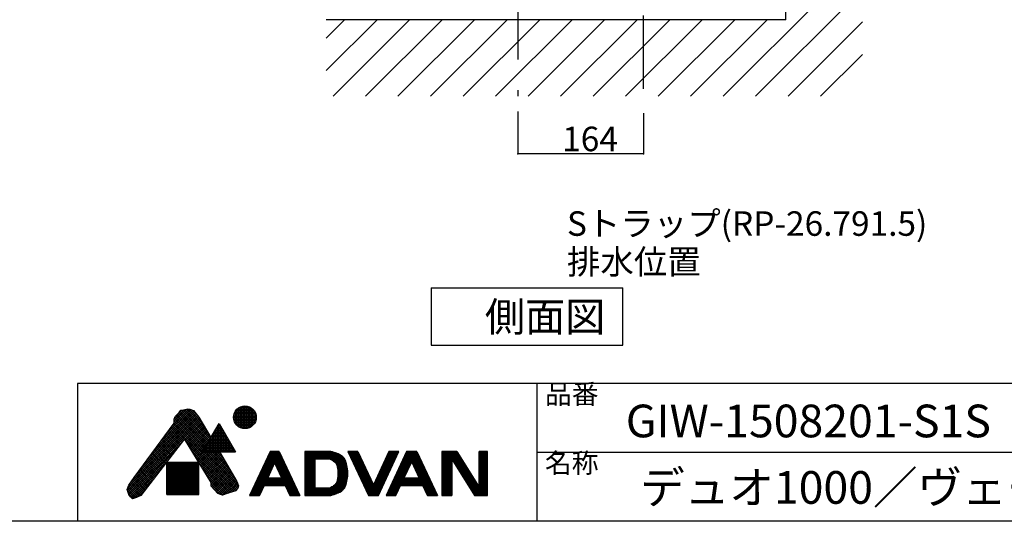
# Model space of a CAD drawing. Extents: x 100 to 4100, y 100 to 2870.
# Drawn here: x 2100 to 3385, y 100 to 755 of the extents above; entities that cross this region are included whole.
import ezdxf

# ---------------------------------------------------------------- set-up
doc = ezdxf.new("R2010")
doc.units = 0
doc.header["$LTSCALE"] = 8
doc.header["$PDSIZE"] = 40
doc.linetypes.add('CENTER2', pattern=[24, 12, -5, 2, -5])
for name, color, linetype in [('3-1', 6, 'CONTINUOUS'), ('4-1', 6, 'CONTINUOUS'), ('6-1', 3, 'CONTINUOUS'), ('8-1', 1, 'CENTER2'), ('9-1', 4, 'CONTINUOUS')]:
    doc.layers.add(name, color=color, linetype=linetype)
doc.styles.get("Standard").update_dxf_attribs({"font": 'txt.shx', "bigfont": 'extfont.shx'})

msp = doc.modelspace()

# ---------------------------------------------------------------- linework, layer by layer
at = {"layer": '1-0', "color": 7, "linetype": 'CONTINUOUS'}
for p, q in [((3100, 755), (3100, 1855)), ((3018, 655), (3200, 837)), ((3060.4, 655), (3200, 794.6)), ((3100, 755), (2500, 755)), ((2500, 688.5), (2566.5, 755)), ((2500, 731), (2524, 755)), ((2508.9, 655), (2608.9, 755)), ((2551.3, 655), (2651.3, 755)), ((2593.7, 655), (2693.7, 755)), ((2636.2, 655), (2736.2, 755)), ((2678.6, 655), (2778.6, 755)), ((2721, 655), (2821, 755)), ((2763.4, 655), (2863.4, 755)), ((2805.9, 655), (2905.9, 755)), ((2848.3, 655), (2948.3, 755)), ((2890.7, 655), (2990.7, 755)), ((2933.2, 655), (3033.2, 755)), ((2975.6, 655), (3075.6, 755)), ((3102.9, 655), (3200, 752.1)), ((3145.3, 655), (3200, 709.7))]:
    msp.add_line(p, q, dxfattribs=at)
at = {"layer": '3-1', "color": 6, "linetype": 'CONTINUOUS'}
for p, q in [((2274.9, 192), (2327.2, 244.3)), ((2282.9, 202.8), (2325.4, 245.3)), ((2290.9, 213.6), (2323.3, 246)), ((2298.9, 224.5), (2321, 246.6)), ((2301.7, 230.2), (2318, 246.4)), ((2301.7, 233), (2314.5, 245.7)), ((2308, 242.1), (2310.1, 245.1)), ((2308.1, 242.2), (2311.1, 245.2)), ((2310.1, 245.1), (2313.6, 245.5)), ((2310.7, 245.2), (2348.4, 207.5)), ((2313.2, 245.5), (2349.4, 209.3)), ((2313.6, 245.5), (2319.6, 246.7)), ((2315.6, 245.9), (2345.9, 215.6)), ((2318, 246.4), (2341.7, 222.7)), ((2319.6, 246.7), (2322, 246.5)), ((2320.6, 246.6), (2337.4, 229.8)), ((2322, 246.5), (2326.8, 244.8)), ((2324.4, 245.7), (2332.4, 237.7)), ((2326.8, 244.8), (2328.7, 242.5)), ((2382, 227.3), (2382, 244.4)), ((2382.5, 245), (2405.6, 245)), ((2384, 225), (2384, 246.7)), ((2384.4, 247), (2403.6, 247)), ((2386, 223.4), (2386, 248.2)), ((2387.4, 249), (2400.6, 249)), ((2388, 222.4), (2388, 249.3)), ((2390, 221.6), (2390, 250)), ((2392, 221.2), (2392, 250.5)), ((2394, 221.1), (2394, 250.6)), ((2396, 221.2), (2396, 250.5)), ((2398, 221.6), (2398, 250)), ((2400, 222.3), (2400, 249.3)), ((2402, 223.4), (2402, 248.2)), ((2404, 225), (2404, 246.7)), ((2406, 227.2), (2406, 244.4)), ((2240.6, 140.8), (2334.5, 234.6)), ((2241.3, 144.3), (2333.4, 236.3)), ((2241.3, 138.6), (2335.6, 232.9)), ((2244.1, 149.9), (2332.2, 237.9)), ((2250.9, 159.5), (2330.9, 239.6)), ((2258.9, 170.4), (2329.7, 241.2)), ((2266.9, 181.2), (2328.5, 242.8)), ((2301.7, 233.5), (2303.1, 236.7)), ((2301.7, 228.3), (2301.7, 233.5)), ((2301.7, 231.5), (2340.1, 193.1)), ((2302, 234.1), (2341.2, 194.9)), ((2302.9, 236.1), (2342.2, 196.7)), ((2303.1, 236.7), (2306.9, 240.9)), ((2304, 237.7), (2343.2, 198.5)), ((2305.4, 239.2), (2344.3, 200.3)), ((2306.7, 240.7), (2345.3, 202.1)), ((2306.9, 240.9), (2308, 242.1)), ((2308.1, 242.1), (2346.3, 203.9)), ((2309.2, 243.8), (2347.4, 205.7)), ((2328.7, 242.5), (2333.8, 235.8)), ((2333.8, 235.8), (2349.6, 209.5)), ((2379.3, 237), (2408.7, 237)), ((2379.3, 235), (2408.7, 235)), ((2379.5, 233), (2408.5, 233)), ((2379.6, 239), (2408.4, 239)), ((2380, 231.2), (2380, 240.4)), ((2380.2, 241), (2407.8, 241)), ((2381.1, 243), (2406.9, 243)), ((2408, 231.1), (2408, 240.6)), ((2241.9, 136.4), (2336.6, 231.1)), ((2249.3, 157.3), (2301.7, 228.3)), ((2294.7, 218.8), (2311, 202.5)), ((2295.9, 220.4), (2312.2, 204.1)), ((2297.1, 222), (2313.4, 205.7)), ((2298.3, 223.7), (2314.7, 207.3)), ((2299.5, 225.3), (2383.1, 141.6)), ((2300.7, 226.9), (2384.3, 143.3)), ((2301.7, 228.7), (2339.1, 191.3)), ((2315.4, 207), (2337.7, 229.3)), ((2316.5, 205.3), (2338.7, 227.6)), ((2317.5, 203.5), (2339.8, 225.8)), ((2318.6, 201.8), (2340.9, 224)), ((2319.7, 200), (2341.9, 222.3)), ((2320.8, 198.2), (2343, 220.5)), ((2321.8, 196.5), (2344.1, 218.7)), ((2338.7, 190.6), (2360.2, 227.9)), ((2355.1, 219), (2365.3, 219)), ((2356, 190.6), (2356, 220.6)), ((2356.2, 221), (2364.1, 221)), ((2357.4, 223), (2363, 223)), ((2358, 190.6), (2358, 224.1)), ((2358.5, 225), (2361.8, 225)), ((2359.7, 227), (2360.7, 227)), ((2360, 190.6), (2360, 227.5)), ((2360.2, 227.9), (2381.7, 190.6)), ((2362, 190.6), (2362, 224.7)), ((2364, 190.6), (2364, 221.3)), ((2380.1, 231), (2408, 231)), ((2380.9, 229), (2407.1, 229)), ((2382.2, 227), (2405.8, 227)), ((2384, 225), (2404, 225)), ((2386.7, 223), (2401.3, 223)), ((2315, 207.7), (2258.1, 133.6)), ((2285.1, 205.8), (2301.2, 189.7)), ((2286.3, 207.4), (2302.4, 191.3)), ((2287.5, 209), (2303.6, 192.9)), ((2288.7, 210.6), (2304.8, 194.5)), ((2289.9, 212.3), (2306.1, 196.1)), ((2291.1, 213.9), (2307.3, 197.7)), ((2292.3, 215.5), (2308.5, 199.3)), ((2293.5, 217.2), (2309.8, 200.9)), ((2349.7, 150.9), (2315, 207.7)), ((2316.1, 205.8), (2382, 140)), ((2322.9, 194.7), (2345.1, 217)), ((2324, 193), (2346.2, 215.2)), ((2325, 191.2), (2347.2, 213.4)), ((2326.1, 189.5), (2348.3, 211.7)), ((2327.2, 187.7), (2349.4, 209.9)), ((2348, 190.6), (2348, 206.8)), ((2348.1, 207), (2372.2, 207)), ((2349.3, 209), (2371.1, 209)), ((2350, 190.6), (2350, 210.2)), ((2350.4, 211), (2369.9, 211)), ((2351.6, 213), (2368.8, 213)), ((2352, 190.6), (2352, 213.7)), ((2352.8, 215), (2367.6, 215)), ((2353.9, 217), (2366.5, 217)), ((2354, 190.6), (2354, 217.2)), ((2366, 190.6), (2366, 217.8)), ((2368, 190.6), (2368, 214.3)), ((2370, 190.6), (2370, 210.9)), ((2372, 190.6), (2372, 207.4)), ((2242.8, 134.5), (2311.5, 203.1)), ((2275.5, 192.8), (2291.3, 176.9)), ((2276.7, 194.4), (2292.6, 178.5)), ((2277.9, 196), (2293.8, 180.1)), ((2279.1, 197.6), (2295, 181.7)), ((2280.3, 199.3), (2296.2, 183.3)), ((2281.5, 200.9), (2297.5, 184.9)), ((2282.7, 202.5), (2298.7, 186.5)), ((2283.9, 204.1), (2299.9, 188.1)), ((2320.6, 198.6), (2380, 139.1)), ((2328.3, 186), (2346.5, 204.2)), ((2329.3, 184.2), (2342.7, 197.5)), ((2340, 190.6), (2340, 192.9)), ((2340.1, 193), (2380.3, 193)), ((2341.2, 195), (2379.2, 195)), ((2342, 190.6), (2342, 196.4)), ((2342.4, 197), (2378, 197)), ((2343.5, 199), (2376.8, 199)), ((2344, 190.6), (2344, 199.8)), ((2344.7, 201), (2375.7, 201)), ((2345.8, 203), (2374.5, 203)), ((2346, 190.6), (2346, 203.3)), ((2347, 205), (2373.4, 205)), ((2374, 190.6), (2374, 204)), ((2376, 190.6), (2376, 200.5)), ((2378, 190.6), (2378, 197)), ((2380, 190.6), (2380, 193.6)), ((2244, 132.8), (2302.1, 191)), ((2267, 181.4), (2282.7, 165.7)), ((2268.2, 183), (2284, 167.3)), ((2269.5, 184.6), (2285.2, 168.9)), ((2270.7, 186.2), (2286.4, 170.5)), ((2271.9, 187.9), (2287.6, 172.1)), ((2273.1, 189.5), (2288.9, 173.7)), ((2274.3, 191.1), (2290.1, 175.3)), ((2325, 191.3), (2377.8, 138.5)), ((2329.5, 184), (2375.6, 137.8)), ((2330.4, 182.5), (2338.8, 190.8)), ((2331.5, 180.7), (2341.4, 190.6)), ((2332.6, 178.9), (2344.3, 190.6)), ((2333.6, 177.2), (2347.1, 190.6)), ((2334.7, 175.4), (2349.9, 190.6)), ((2335.8, 173.7), (2352.7, 190.6)), ((2336.8, 171.9), (2355.6, 190.6)), ((2337.9, 170.2), (2358.4, 190.6)), ((2338.7, 190.6), (2381.7, 190.6)), ((2338.9, 191), (2381.5, 191)), ((2339, 168.4), (2360.9, 190.4)), ((2339.8, 190.6), (2385.1, 145.3)), ((2340.1, 166.7), (2362, 188.6)), ((2341.1, 164.9), (2363, 186.8)), ((2342.2, 163.1), (2364.1, 185)), ((2342.6, 190.6), (2384.4, 148.8)), ((2343.3, 161.4), (2365.1, 183.2)), ((2344.4, 159.6), (2366.1, 181.4)), ((2345.5, 190.6), (2381.9, 154.2)), ((2348.3, 190.6), (2378, 160.9)), ((2351.1, 190.6), (2374.1, 167.7)), ((2353.9, 190.6), (2370.2, 174.4)), ((2356.8, 190.6), (2366.3, 181.1)), ((2359.6, 190.6), (2362.4, 187.8)), ((2360.8, 190.6), (2383.3, 151.8)), ((2426.8, 191.3), (2400, 133.8)), ((2421.7, 180.3), (2443.8, 180.3)), ((2422.1, 181.3), (2443.4, 181.3)), ((2422.6, 182.3), (2442.9, 182.3)), ((2423.1, 183.3), (2442.4, 183.3)), ((2423.5, 184.3), (2442, 184.3)), ((2424, 185.3), (2441.5, 185.3)), ((2424.5, 186.3), (2441, 186.3)), ((2424.9, 187.3), (2440.6, 187.3)), ((2425.4, 188.3), (2440.1, 188.3)), ((2425.9, 189.3), (2439.6, 189.3)), ((2426.3, 190.3), (2439.2, 190.3)), ((2438.7, 191.3), (2426.8, 191.3)), ((2426.8, 191.3), (2438.7, 191.3)), ((2438.7, 191.3), (2465.5, 133.8)), ((2472.2, 191.3), (2472.2, 133.8)), ((2505.2, 191.3), (2472.2, 191.3)), ((2472.2, 191.3), (2505.2, 191.3)), ((2472.2, 190.3), (2509, 190.3)), ((2472.2, 189.3), (2512.2, 189.3)), ((2472.2, 188.3), (2514.8, 188.3)), ((2472.2, 187.3), (2517, 187.3)), ((2472.2, 186.3), (2518.9, 186.3)), ((2472.2, 185.3), (2520.4, 185.3)), ((2472.2, 184.3), (2521.6, 184.3)), ((2472.2, 183.3), (2522.6, 183.3)), ((2472.2, 182.3), (2523.5, 182.3)), ((2472.2, 181.3), (2485.2, 181.3)), ((2472.2, 180.3), (2485.2, 180.3)), ((2505.2, 181.3), (2485.2, 181.3)), ((2485.2, 181.3), (2485.2, 143.8)), ((2505.9, 191.2), (2505.2, 191.3)), ((2505.2, 181.3), (2506, 180.9)), ((2505.2, 181.3), (2524.2, 181.3)), ((2507, 190.9), (2505.9, 191.2)), ((2506, 180.9), (2507.2, 180.2)), ((2508.1, 190.6), (2507, 190.9)), ((2507, 180.3), (2524.8, 180.3)), ((2507.2, 180.2), (2508.5, 179.5)), ((2509.3, 190.2), (2508.1, 190.6)), ((2510.4, 189.9), (2509.3, 190.2)), ((2511.6, 189.5), (2510.4, 189.9)), ((2512.2, 189.3), (2511.6, 189.5)), ((2513.5, 188.9), (2512.2, 189.3)), ((2515.8, 187.9), (2513.5, 188.9)), ((2518, 186.9), (2515.8, 187.9)), ((2520.1, 185.6), (2518, 186.9)), ((2521.9, 184.1), (2520.1, 185.6)), ((2523.5, 182.4), (2521.9, 184.1)), ((2524.2, 181.3), (2523.5, 182.4)), ((2524.5, 180.9), (2524.2, 181.3)), ((2524.9, 180.1), (2524.5, 180.9)), ((2525.2, 179.3), (2524.9, 180.1)), ((2528.2, 191.3), (2555.1, 133.8)), ((2541.2, 191.3), (2528.2, 191.3)), ((2528.2, 191.3), (2541.2, 191.3)), ((2528.7, 190.3), (2541.7, 190.3)), ((2529.1, 189.3), (2542.1, 189.3)), ((2529.6, 188.3), (2542.6, 188.3)), ((2530.1, 187.3), (2543.1, 187.3)), ((2530.5, 186.3), (2543.5, 186.3)), ((2531, 185.3), (2544, 185.3)), ((2531.5, 184.3), (2544.5, 184.3)), ((2531.9, 183.3), (2544.9, 183.3)), ((2532.4, 182.3), (2545.4, 182.3)), ((2532.9, 181.3), (2545.9, 181.3)), ((2533.3, 180.3), (2546.3, 180.3)), ((2541.2, 191.3), (2561.6, 147.7)), ((2581.9, 191.3), (2561.6, 147.7)), ((2568.1, 133.8), (2594.9, 191.3)), ((2576.8, 180.3), (2589.8, 180.3)), ((2577.2, 181.3), (2590.2, 181.3)), ((2577.7, 182.3), (2590.7, 182.3)), ((2604.9, 191.3), (2578.1, 133.8)), ((2578.2, 183.3), (2591.2, 183.3)), ((2578.6, 184.3), (2591.6, 184.3)), ((2579.1, 185.3), (2592.1, 185.3)), ((2579.6, 186.3), (2592.6, 186.3)), ((2580, 187.3), (2593, 187.3)), ((2580.5, 188.3), (2593.5, 188.3)), ((2581, 189.3), (2594, 189.3)), ((2581.4, 190.3), (2594.4, 190.3)), ((2594.9, 191.3), (2581.9, 191.3)), ((2581.9, 191.3), (2594.9, 191.3)), ((2599.8, 180.3), (2623.4, 180.3)), ((2600.2, 181.3), (2622.9, 181.3)), ((2600.7, 182.3), (2622.4, 182.3)), ((2601.2, 183.3), (2622, 183.3)), ((2601.6, 184.3), (2621.5, 184.3)), ((2602.1, 185.3), (2621, 185.3)), ((2602.6, 186.3), (2620.6, 186.3)), ((2603, 187.3), (2620.1, 187.3)), ((2603.5, 188.3), (2619.6, 188.3)), ((2604, 189.3), (2619.2, 189.3)), ((2604.4, 190.3), (2618.7, 190.3)), ((2618.2, 191.3), (2604.9, 191.3)), ((2604.9, 191.3), (2618.2, 191.3)), ((2618.2, 191.3), (2645.1, 133.8)), ((2650.8, 191.3), (2650.8, 133.8)), ((2670.6, 191.3), (2650.8, 191.3)), ((2650.8, 191.3), (2670.6, 191.3)), ((2650.8, 190.3), (2671.2, 190.3)), ((2650.8, 189.3), (2671.8, 189.3)), ((2650.8, 188.3), (2672.4, 188.3)), ((2650.8, 187.3), (2673.1, 187.3)), ((2650.8, 186.3), (2673.7, 186.3)), ((2650.8, 185.3), (2674.3, 185.3)), ((2650.8, 184.3), (2674.9, 184.3)), ((2650.8, 183.3), (2675.6, 183.3)), ((2650.8, 182.3), (2676.2, 182.3)), ((2650.8, 181.3), (2663.8, 181.3)), ((2650.8, 180.3), (2663.8, 180.3)), ((2663.8, 181.3), (2693.6, 133.8)), ((2663.8, 181.3), (2663.8, 133.8)), ((2663.8, 181.3), (2676.8, 181.3)), ((2664.5, 180.3), (2677.4, 180.3)), ((2670.6, 191.3), (2699.6, 144.8)), ((2699.6, 144.8), (2699.6, 191.3)), ((2710.6, 191.3), (2699.6, 191.3)), ((2699.6, 191.3), (2710.6, 191.3)), ((2699.6, 190.3), (2710.6, 190.3)), ((2699.6, 189.3), (2710.6, 189.3)), ((2699.6, 188.3), (2710.6, 188.3)), ((2699.6, 187.3), (2710.6, 187.3)), ((2699.6, 186.3), (2710.6, 186.3)), ((2699.6, 185.3), (2710.6, 185.3)), ((2699.6, 184.3), (2710.6, 184.3)), ((2699.6, 183.3), (2710.6, 183.3)), ((2699.6, 182.3), (2710.6, 182.3)), ((2699.6, 181.3), (2710.6, 181.3)), ((2699.6, 180.3), (2710.6, 180.3)), ((2710.6, 133.8), (2710.6, 191.3)), ((2245.3, 131.3), (2292.8, 178.8)), ((2257.4, 168.3), (2272.9, 152.9)), ((2258.6, 170), (2274.1, 154.5)), ((2259.8, 171.6), (2275.4, 156.1)), ((2261, 173.2), (2276.6, 157.7)), ((2262.2, 174.9), (2277.8, 159.3)), ((2263.4, 176.5), (2279, 160.9)), ((2264.6, 178.1), (2280.3, 162.5)), ((2265.8, 179.7), (2281.5, 164.1)), ((2291.9, 176.9), (2291.9, 134.8)), ((2333.9, 176.9), (2291.9, 176.9)), ((2291.9, 176), (2333.9, 176)), ((2291.9, 175), (2333.9, 175)), ((2291.9, 174), (2333.9, 174)), ((2291.9, 173), (2333.9, 173)), ((2291.9, 172), (2333.9, 172)), ((2291.9, 171), (2333.9, 171)), ((2291.9, 170), (2333.9, 170)), ((2291.9, 169), (2333.9, 169)), ((2291.9, 168), (2333.9, 168)), ((2292, 134.8), (2292, 176.9)), ((2293, 134.8), (2293, 176.9)), ((2294, 134.8), (2294, 176.9)), ((2295, 134.8), (2295, 176.9)), ((2296, 134.8), (2296, 176.9)), ((2297, 134.8), (2297, 176.9)), ((2298, 134.8), (2298, 176.9)), ((2299, 134.8), (2299, 176.9)), ((2300, 134.8), (2300, 176.9)), ((2301, 134.8), (2301, 176.9)), ((2302, 134.8), (2302, 176.9)), ((2303, 134.8), (2303, 176.9)), ((2304, 134.8), (2304, 176.9)), ((2305, 134.8), (2305, 176.9)), ((2306, 134.8), (2306, 176.9)), ((2307, 134.8), (2307, 176.9)), ((2308, 134.8), (2308, 176.9)), ((2309, 134.8), (2309, 176.9)), ((2310, 134.8), (2310, 176.9)), ((2311, 134.8), (2311, 176.9)), ((2312, 134.8), (2312, 176.9)), ((2313, 134.8), (2313, 176.9)), ((2314, 134.8), (2314, 176.9)), ((2315, 134.8), (2315, 176.9)), ((2316, 134.8), (2316, 176.9)), ((2317, 134.8), (2317, 176.9)), ((2318, 134.8), (2318, 176.9)), ((2319, 134.8), (2319, 176.9)), ((2320, 134.8), (2320, 176.9)), ((2321, 134.8), (2321, 176.9)), ((2322, 134.8), (2322, 176.9)), ((2323, 134.8), (2323, 176.9)), ((2324, 134.8), (2324, 176.9)), ((2325, 134.8), (2325, 176.9)), ((2326, 134.8), (2326, 176.9)), ((2327, 134.8), (2327, 176.9)), ((2328, 134.8), (2328, 176.9)), ((2329, 134.8), (2329, 176.9)), ((2330, 134.8), (2330, 176.9)), ((2331, 134.8), (2331, 176.9)), ((2332, 134.8), (2332, 176.9)), ((2333, 134.8), (2333, 176.9)), ((2333.9, 134.8), (2333.9, 176.9)), ((2333.9, 176.7), (2373.4, 137.2)), ((2338.4, 169.4), (2371.3, 136.5)), ((2345.4, 157.9), (2367.2, 179.6)), ((2346.5, 156.1), (2368.2, 177.8)), ((2347.6, 154.4), (2369.2, 176)), ((2348.7, 152.6), (2370.3, 174.2)), ((2349.7, 150.8), (2371.3, 172.4)), ((2349.9, 148.2), (2372.4, 170.7)), ((2350.2, 145.6), (2373.4, 168.9)), ((2351.5, 144.2), (2374.4, 167.1)), ((2415.6, 167.3), (2428.6, 167.3)), ((2416.1, 168.3), (2429.1, 168.3)), ((2416.5, 169.3), (2429.5, 169.3)), ((2417, 170.3), (2430, 170.3)), ((2417.5, 171.3), (2430.5, 171.3)), ((2417.9, 172.3), (2430.9, 172.3)), ((2418.4, 173.3), (2431.4, 173.3)), ((2418.9, 174.3), (2431.9, 174.3)), ((2419.3, 175.3), (2432.3, 175.3)), ((2419.8, 176.3), (2445.7, 176.3)), ((2420.3, 177.3), (2445.2, 177.3)), ((2420.7, 178.3), (2444.7, 178.3)), ((2421.2, 179.3), (2444.3, 179.3)), ((2432.7, 176.2), (2423.7, 156.8)), ((2432.7, 176.2), (2441.8, 156.8)), ((2433.1, 175.3), (2446.1, 175.3)), ((2433.6, 174.3), (2446.6, 174.3)), ((2434.1, 173.3), (2447.1, 173.3)), ((2434.5, 172.3), (2447.5, 172.3)), ((2435, 171.3), (2448, 171.3)), ((2435.5, 170.3), (2448.5, 170.3)), ((2435.9, 169.3), (2448.9, 169.3)), ((2436.4, 168.3), (2449.4, 168.3)), ((2436.9, 167.3), (2449.9, 167.3)), ((2472.2, 179.3), (2485.2, 179.3)), ((2472.2, 178.3), (2485.2, 178.3)), ((2472.2, 177.3), (2485.2, 177.3)), ((2472.2, 176.3), (2485.2, 176.3)), ((2472.2, 175.3), (2485.2, 175.3)), ((2472.2, 174.3), (2485.2, 174.3)), ((2472.2, 173.3), (2485.2, 173.3)), ((2472.2, 172.3), (2485.2, 172.3)), ((2472.2, 171.3), (2485.2, 171.3)), ((2472.2, 170.3), (2485.2, 170.3)), ((2472.2, 169.3), (2485.2, 169.3)), ((2472.2, 168.3), (2485.2, 168.3)), ((2472.2, 167.3), (2485.2, 167.3)), ((2508.5, 179.5), (2509.7, 178.7)), ((2508.7, 179.3), (2525.2, 179.3)), ((2509.7, 178.7), (2510.7, 177.8)), ((2510.1, 178.3), (2525.6, 178.3)), ((2510.7, 177.8), (2511.7, 176.9)), ((2511.3, 177.3), (2525.9, 177.3)), ((2511.7, 176.9), (2512.2, 176.3)), ((2512.2, 176.3), (2512.9, 175.3)), ((2512.2, 176.3), (2526.2, 176.3)), ((2512.9, 175.3), (2513.9, 173.4)), ((2512.9, 175.3), (2526.5, 175.3)), ((2513.4, 174.3), (2526.7, 174.3)), ((2513.9, 173.4), (2514.5, 171.2)), ((2513.9, 173.3), (2527, 173.3)), ((2514.2, 172.3), (2527.2, 172.3)), ((2514.5, 171.3), (2527.4, 171.3)), ((2514.5, 171.2), (2514.9, 168.9)), ((2514.7, 170.3), (2527.6, 170.3)), ((2514.9, 169.3), (2527.7, 169.3)), ((2514.9, 168.9), (2515.1, 166.5)), ((2515, 168.3), (2527.9, 168.3)), ((2515.1, 167.3), (2528, 167.3)), ((2525.5, 178.5), (2525.2, 179.3)), ((2525.8, 177.7), (2525.5, 178.5)), ((2526.1, 176.8), (2525.8, 177.7)), ((2526.2, 176.3), (2526.1, 176.8)), ((2526.6, 175), (2526.2, 176.3)), ((2527.1, 172.8), (2526.6, 175)), ((2527.5, 170.6), (2527.1, 172.8)), ((2527.9, 168.4), (2527.5, 170.6)), ((2528.1, 166.1), (2527.9, 168.4)), ((2533.8, 179.3), (2546.8, 179.3)), ((2534.3, 178.3), (2547.3, 178.3)), ((2534.7, 177.3), (2547.7, 177.3)), ((2535.2, 176.3), (2548.2, 176.3)), ((2535.7, 175.3), (2548.7, 175.3)), ((2536.1, 174.3), (2549.1, 174.3)), ((2536.6, 173.3), (2549.6, 173.3)), ((2537.1, 172.3), (2550.1, 172.3)), ((2537.5, 171.3), (2550.5, 171.3)), ((2538, 170.3), (2551, 170.3)), ((2538.5, 169.3), (2551.5, 169.3)), ((2538.9, 168.3), (2551.9, 168.3)), ((2539.4, 167.3), (2552.4, 167.3)), ((2570.7, 167.3), (2583.7, 167.3)), ((2571.2, 168.3), (2584.2, 168.3)), ((2571.6, 169.3), (2584.6, 169.3)), ((2572.1, 170.3), (2585.1, 170.3)), ((2572.6, 171.3), (2585.6, 171.3)), ((2573, 172.3), (2586, 172.3)), ((2573.5, 173.3), (2586.5, 173.3)), ((2574, 174.3), (2587, 174.3)), ((2574.4, 175.3), (2587.4, 175.3)), ((2574.9, 176.3), (2587.9, 176.3)), ((2575.4, 177.3), (2588.4, 177.3)), ((2575.8, 178.3), (2588.8, 178.3)), ((2576.3, 179.3), (2589.3, 179.3)), ((2593.7, 167.3), (2606.7, 167.3)), ((2594.2, 168.3), (2607.2, 168.3)), ((2594.6, 169.3), (2607.6, 169.3)), ((2595.1, 170.3), (2608.1, 170.3)), ((2595.6, 171.3), (2608.6, 171.3)), ((2596, 172.3), (2609, 172.3)), ((2596.5, 173.3), (2609.5, 173.3)), ((2597, 174.3), (2610, 174.3)), ((2597.4, 175.3), (2610.4, 175.3)), ((2597.9, 176.3), (2610.9, 176.3)), ((2598.4, 177.3), (2611.4, 177.3)), ((2598.8, 178.3), (2624.3, 178.3)), ((2599.3, 179.3), (2623.8, 179.3)), ((2601.8, 156.8), (2611.6, 177.8)), ((2621.4, 156.8), (2611.6, 177.8)), ((2611.8, 177.3), (2624.8, 177.3)), ((2612.2, 176.3), (2625.2, 176.3)), ((2612.7, 175.3), (2625.7, 175.3)), ((2613.2, 174.3), (2626.2, 174.3)), ((2613.6, 173.3), (2626.6, 173.3)), ((2614.1, 172.3), (2627.1, 172.3)), ((2614.6, 171.3), (2627.6, 171.3)), ((2615, 170.3), (2628, 170.3)), ((2615.5, 169.3), (2628.5, 169.3)), ((2616, 168.3), (2629, 168.3)), ((2616.4, 167.3), (2629.4, 167.3)), ((2650.8, 179.3), (2663.8, 179.3)), ((2650.8, 178.3), (2663.8, 178.3)), ((2650.8, 177.3), (2663.8, 177.3)), ((2650.8, 176.3), (2663.8, 176.3)), ((2650.8, 175.3), (2663.8, 175.3)), ((2650.8, 174.3), (2663.8, 174.3)), ((2650.8, 173.3), (2663.8, 173.3)), ((2650.8, 172.3), (2663.8, 172.3)), ((2650.8, 171.3), (2663.8, 171.3)), ((2650.8, 170.3), (2663.8, 170.3)), ((2650.8, 169.3), (2663.8, 169.3)), ((2650.8, 168.3), (2663.8, 168.3)), ((2650.8, 167.3), (2663.8, 167.3)), ((2665.1, 179.3), (2678.1, 179.3)), ((2665.7, 178.3), (2678.7, 178.3)), ((2666.3, 177.3), (2679.3, 177.3)), ((2667, 176.3), (2679.9, 176.3)), ((2667.6, 175.3), (2680.6, 175.3)), ((2668.2, 174.3), (2681.2, 174.3)), ((2668.8, 173.3), (2681.8, 173.3)), ((2669.5, 172.3), (2682.4, 172.3)), ((2670.1, 171.3), (2683.1, 171.3)), ((2670.7, 170.3), (2683.7, 170.3)), ((2671.3, 169.3), (2684.3, 169.3)), ((2672, 168.3), (2684.9, 168.3)), ((2672.6, 167.3), (2685.6, 167.3)), ((2699.6, 179.3), (2710.6, 179.3)), ((2699.6, 178.3), (2710.6, 178.3)), ((2699.6, 177.3), (2710.6, 177.3)), ((2699.6, 176.3), (2710.6, 176.3)), ((2699.6, 175.3), (2710.6, 175.3)), ((2699.6, 174.3), (2710.6, 174.3)), ((2699.6, 173.3), (2710.6, 173.3)), ((2699.6, 172.3), (2710.6, 172.3)), ((2699.6, 171.3), (2710.6, 171.3)), ((2699.6, 170.3), (2710.6, 170.3)), ((2699.6, 169.3), (2710.6, 169.3)), ((2699.6, 168.3), (2710.6, 168.3)), ((2699.6, 167.3), (2710.6, 167.3)), ((2242.3, 147.3), (2249.3, 157.3)), ((2246.8, 130), (2283.4, 166.6)), ((2247.9, 155.3), (2263.1, 140.1)), ((2249, 157), (2264.3, 141.7)), ((2250, 130.4), (2274.1, 154.4)), ((2250.2, 158.6), (2265.5, 143.3)), ((2251.4, 160.2), (2266.8, 144.9)), ((2252.6, 161.8), (2268, 146.5)), ((2253.8, 163.5), (2269.2, 148.1)), ((2255, 165.1), (2270.4, 149.7)), ((2256.2, 166.7), (2271.7, 151.3)), ((2291.9, 167), (2333.9, 167)), ((2291.9, 166), (2333.9, 166)), ((2291.9, 165), (2333.9, 165)), ((2291.9, 164), (2333.9, 164)), ((2291.9, 163), (2333.9, 163)), ((2291.9, 162), (2333.9, 162)), ((2291.9, 161), (2333.9, 161)), ((2291.9, 160), (2333.9, 160)), ((2291.9, 159), (2333.9, 159)), ((2291.9, 158), (2333.9, 158)), ((2291.9, 157), (2333.9, 157)), ((2291.9, 156), (2333.9, 156)), ((2291.9, 155), (2333.9, 155)), ((2342.8, 162.2), (2369.2, 135.8)), ((2347.3, 154.9), (2367.1, 135.1)), ((2352.9, 142.7), (2375.5, 165.3)), ((2354.3, 141.3), (2376.5, 163.5)), ((2355.6, 139.8), (2377.5, 161.7)), ((2357, 138.3), (2378.6, 159.9)), ((2358.4, 136.9), (2379.6, 158.1)), ((2360.2, 135.9), (2380.7, 156.3)), ((2362.2, 135), (2381.7, 154.5)), ((2409.5, 154.3), (2455.9, 154.3)), ((2410, 155.3), (2455.5, 155.3)), ((2410.5, 156.3), (2455, 156.3)), ((2410.9, 157.3), (2423.9, 157.3)), ((2411.4, 158.3), (2424.4, 158.3)), ((2411.9, 159.3), (2424.9, 159.3)), ((2412.3, 160.3), (2425.3, 160.3)), ((2412.8, 161.3), (2425.8, 161.3)), ((2413.3, 162.3), (2426.3, 162.3)), ((2413.7, 163.3), (2426.7, 163.3)), ((2414.2, 164.3), (2427.2, 164.3)), ((2414.7, 165.3), (2427.7, 165.3)), ((2415.1, 166.3), (2428.1, 166.3)), ((2423.7, 156.8), (2441.8, 156.8)), ((2437.3, 166.3), (2450.3, 166.3)), ((2437.8, 165.3), (2450.8, 165.3)), ((2438.3, 164.3), (2451.3, 164.3)), ((2438.7, 163.3), (2451.7, 163.3)), ((2439.2, 162.3), (2452.2, 162.3)), ((2439.7, 161.3), (2452.7, 161.3)), ((2440.1, 160.3), (2453.1, 160.3)), ((2440.6, 159.3), (2453.6, 159.3)), ((2441.1, 158.3), (2454.1, 158.3)), ((2441.5, 157.3), (2454.5, 157.3)), ((2472.2, 166.3), (2485.2, 166.3)), ((2472.2, 165.3), (2485.2, 165.3)), ((2472.2, 164.3), (2485.2, 164.3)), ((2472.2, 163.3), (2485.2, 163.3)), ((2472.2, 162.3), (2485.2, 162.3)), ((2472.2, 161.3), (2485.2, 161.3)), ((2472.2, 160.3), (2485.2, 160.3)), ((2472.2, 159.3), (2485.2, 159.3)), ((2472.2, 158.3), (2485.2, 158.3)), ((2472.2, 157.3), (2485.2, 157.3)), ((2472.2, 156.3), (2485.2, 156.3)), ((2472.2, 155.3), (2485.2, 155.3)), ((2472.2, 154.3), (2485.2, 154.3)), ((2514.9, 156.2), (2514.5, 153.9)), ((2514.6, 154.3), (2527.5, 154.3)), ((2514.8, 155.3), (2527.6, 155.3)), ((2515.1, 158.6), (2514.9, 156.2)), ((2514.9, 156.3), (2527.8, 156.3)), ((2515, 157.3), (2527.9, 157.3)), ((2515.1, 166.5), (2515.2, 164)), ((2515.1, 166.3), (2528.1, 166.3)), ((2515.2, 161.1), (2515.1, 158.6)), ((2515.1, 158.3), (2528, 158.3)), ((2515.2, 165.3), (2528.1, 165.3)), ((2515.2, 164.3), (2528.2, 164.3)), ((2515.2, 164), (2515.2, 162.5)), ((2515.2, 163.3), (2528.2, 163.3)), ((2515.2, 162.5), (2515.2, 161.1)), ((2515.2, 162.3), (2528.2, 162.3)), ((2515.2, 161.3), (2528.2, 161.3)), ((2515.2, 160.3), (2528.1, 160.3)), ((2515.2, 159.3), (2528.1, 159.3)), ((2527.1, 152.3), (2527.5, 154.5)), ((2527.5, 154.5), (2527.9, 156.7)), ((2527.9, 156.7), (2528.1, 159)), ((2528.2, 163.9), (2528.1, 166.1)), ((2528.1, 159), (2528.2, 161.2)), ((2528.2, 162.5), (2528.2, 163.9)), ((2528.2, 161.2), (2528.2, 162.5)), ((2539.9, 166.3), (2552.9, 166.3)), ((2540.3, 165.3), (2553.3, 165.3)), ((2540.8, 164.3), (2553.8, 164.3)), ((2541.3, 163.3), (2554.3, 163.3)), ((2541.7, 162.3), (2554.7, 162.3)), ((2542.2, 161.3), (2555.2, 161.3)), ((2542.7, 160.3), (2555.7, 160.3)), ((2543.1, 159.3), (2556.1, 159.3)), ((2543.6, 158.3), (2556.6, 158.3)), ((2544.1, 157.3), (2557.1, 157.3)), ((2544.5, 156.3), (2557.5, 156.3)), ((2545, 155.3), (2558, 155.3)), ((2545.5, 154.3), (2558.5, 154.3)), ((2564.6, 154.3), (2577.6, 154.3)), ((2565.1, 155.3), (2578.1, 155.3)), ((2565.6, 156.3), (2578.6, 156.3)), ((2566, 157.3), (2579, 157.3)), ((2566.5, 158.3), (2579.5, 158.3)), ((2567, 159.3), (2580, 159.3)), ((2567.4, 160.3), (2580.4, 160.3)), ((2567.9, 161.3), (2580.9, 161.3)), ((2568.4, 162.3), (2581.4, 162.3)), ((2568.8, 163.3), (2581.8, 163.3)), ((2569.3, 164.3), (2582.3, 164.3)), ((2569.8, 165.3), (2582.8, 165.3)), ((2570.2, 166.3), (2583.2, 166.3)), ((2587.6, 154.3), (2635.5, 154.3)), ((2588.1, 155.3), (2635, 155.3)), ((2588.6, 156.3), (2634.6, 156.3)), ((2589, 157.3), (2602, 157.3)), ((2589.5, 158.3), (2602.5, 158.3)), ((2590, 159.3), (2603, 159.3)), ((2590.4, 160.3), (2603.4, 160.3)), ((2590.9, 161.3), (2603.9, 161.3)), ((2591.4, 162.3), (2604.4, 162.3)), ((2591.8, 163.3), (2604.8, 163.3)), ((2592.3, 164.3), (2605.3, 164.3)), ((2592.8, 165.3), (2605.8, 165.3)), ((2593.2, 166.3), (2606.2, 166.3)), ((2601.8, 156.8), (2621.4, 156.8)), ((2616.9, 166.3), (2629.9, 166.3)), ((2617.4, 165.3), (2630.4, 165.3)), ((2617.8, 164.3), (2630.8, 164.3)), ((2618.3, 163.3), (2631.3, 163.3)), ((2618.8, 162.3), (2631.8, 162.3)), ((2619.2, 161.3), (2632.2, 161.3)), ((2619.7, 160.3), (2632.7, 160.3)), ((2620.2, 159.3), (2633.2, 159.3)), ((2620.6, 158.3), (2633.6, 158.3)), ((2621.1, 157.3), (2634.1, 157.3)), ((2650.8, 166.3), (2663.8, 166.3)), ((2650.8, 165.3), (2663.8, 165.3)), ((2650.8, 164.3), (2663.8, 164.3)), ((2650.8, 163.3), (2663.8, 163.3)), ((2650.8, 162.3), (2663.8, 162.3)), ((2650.8, 161.3), (2663.8, 161.3)), ((2650.8, 160.3), (2663.8, 160.3)), ((2650.8, 159.3), (2663.8, 159.3)), ((2650.8, 158.3), (2663.8, 158.3)), ((2650.8, 157.3), (2663.8, 157.3)), ((2650.8, 156.3), (2663.8, 156.3)), ((2650.8, 155.3), (2663.8, 155.3)), ((2650.8, 154.3), (2663.8, 154.3)), ((2673.2, 166.3), (2686.2, 166.3)), ((2673.8, 165.3), (2686.8, 165.3)), ((2674.5, 164.3), (2687.4, 164.3)), ((2675.1, 163.3), (2688.1, 163.3)), ((2675.7, 162.3), (2688.7, 162.3)), ((2676.3, 161.3), (2689.3, 161.3)), ((2677, 160.3), (2689.9, 160.3)), ((2677.6, 159.3), (2690.6, 159.3)), ((2678.2, 158.3), (2691.2, 158.3)), ((2678.8, 157.3), (2691.8, 157.3)), ((2679.5, 156.3), (2692.4, 156.3)), ((2680.1, 155.3), (2693.1, 155.3)), ((2680.7, 154.3), (2693.7, 154.3)), ((2699.6, 166.3), (2710.6, 166.3)), ((2699.6, 165.3), (2710.6, 165.3)), ((2699.6, 164.3), (2710.6, 164.3)), ((2699.6, 163.3), (2710.6, 163.3)), ((2699.6, 162.3), (2710.6, 162.3)), ((2699.6, 161.3), (2710.6, 161.3)), ((2699.6, 160.3), (2710.6, 160.3)), ((2699.6, 159.3), (2710.6, 159.3)), ((2699.6, 158.3), (2710.6, 158.3)), ((2699.6, 157.3), (2710.6, 157.3)), ((2699.6, 156.3), (2710.6, 156.3)), ((2699.6, 155.3), (2710.6, 155.3)), ((2699.6, 154.3), (2710.6, 154.3)), ((2240.4, 141.5), (2242.3, 147.3)), ((2242.3, 135.2), (2240.4, 141.5)), ((2240.8, 142.6), (2252.2, 131.2)), ((2241.5, 144.7), (2254.2, 132)), ((2242.2, 146.9), (2256.2, 132.8)), ((2243.2, 148.6), (2258.2, 133.7)), ((2244.4, 150.3), (2259.4, 135.3)), ((2245.5, 152), (2260.6, 136.9)), ((2246.7, 153.6), (2261.8, 138.5)), ((2254.7, 132.2), (2264.7, 142.2)), ((2291.9, 154), (2333.9, 154)), ((2291.9, 153), (2333.9, 153)), ((2291.9, 152), (2333.9, 152)), ((2291.9, 151), (2333.9, 151)), ((2291.9, 150), (2333.9, 150)), ((2291.9, 149), (2333.9, 149)), ((2291.9, 148), (2333.9, 148)), ((2291.9, 147), (2333.9, 147)), ((2291.9, 146), (2333.9, 146)), ((2291.9, 145), (2333.9, 145)), ((2291.9, 144), (2333.9, 144)), ((2291.9, 143), (2333.9, 143)), ((2291.9, 142), (2333.9, 142)), ((2350, 145.8), (2349.7, 150.9)), ((2349.8, 149.5), (2365, 134.3)), ((2350, 146.5), (2360.9, 135.6)), ((2358.8, 136.4), (2350, 145.8)), ((2364.2, 134.2), (2382.7, 152.7)), ((2368.3, 135.5), (2383.6, 150.8)), ((2372.6, 136.9), (2384.4, 148.8)), ((2376.6, 138.1), (2385.2, 146.8)), ((2380.6, 139.3), (2383.7, 142.4)), ((2384.5, 143.5), (2381.7, 139.7)), ((2383.3, 151.8), (2385.4, 146.3)), ((2385.4, 146.3), (2384.5, 143.5)), ((2403.9, 142.3), (2416.9, 142.3)), ((2404.4, 143.3), (2417.4, 143.3)), ((2404.9, 144.3), (2417.9, 144.3)), ((2405.3, 145.3), (2418.3, 145.3)), ((2405.8, 146.3), (2418.8, 146.3)), ((2406.3, 147.3), (2459.2, 147.3)), ((2406.7, 148.3), (2458.7, 148.3)), ((2407.2, 149.3), (2458.3, 149.3)), ((2407.7, 150.3), (2457.8, 150.3)), ((2408.1, 151.3), (2457.3, 151.3)), ((2408.6, 152.3), (2456.9, 152.3)), ((2409.1, 153.3), (2456.4, 153.3)), ((2419, 146.8), (2413, 133.8)), ((2419, 146.8), (2446.5, 146.8)), ((2446.5, 146.8), (2452.5, 133.8)), ((2446.7, 146.3), (2459.7, 146.3)), ((2447.1, 145.3), (2460.1, 145.3)), ((2447.6, 144.3), (2460.6, 144.3)), ((2448.1, 143.3), (2461.1, 143.3)), ((2448.5, 142.3), (2461.5, 142.3)), ((2472.2, 153.3), (2485.2, 153.3)), ((2472.2, 152.3), (2485.2, 152.3)), ((2472.2, 151.3), (2485.2, 151.3)), ((2472.2, 150.3), (2485.2, 150.3)), ((2472.2, 149.3), (2485.2, 149.3)), ((2472.2, 148.3), (2485.2, 148.3)), ((2472.2, 147.3), (2485.2, 147.3)), ((2472.2, 146.3), (2485.2, 146.3)), ((2472.2, 145.3), (2485.2, 145.3)), ((2472.2, 144.3), (2485.2, 144.3)), ((2472.2, 143.3), (2523.9, 143.3)), ((2472.2, 142.3), (2523.1, 142.3)), ((2485.2, 143.8), (2505.2, 143.8)), ((2506, 144.2), (2505.2, 143.8)), ((2507.2, 144.9), (2506, 144.2)), ((2506.2, 144.3), (2524.5, 144.3)), ((2508.5, 145.6), (2507.2, 144.9)), ((2507.9, 145.3), (2525, 145.3)), ((2509.7, 146.4), (2508.5, 145.6)), ((2509.5, 146.3), (2525.4, 146.3)), ((2510.7, 147.3), (2509.7, 146.4)), ((2511.7, 148.2), (2510.7, 147.3)), ((2510.8, 147.3), (2525.8, 147.3)), ((2512.2, 148.8), (2511.7, 148.2)), ((2511.8, 148.3), (2526.1, 148.3)), ((2512.9, 149.8), (2512.2, 148.8)), ((2512.6, 149.3), (2526.4, 149.3)), ((2513.9, 151.7), (2512.9, 149.8)), ((2513.2, 150.3), (2526.6, 150.3)), ((2513.7, 151.3), (2526.9, 151.3)), ((2514.5, 153.9), (2513.9, 151.7)), ((2514.1, 152.3), (2527.1, 152.3)), ((2514.4, 153.3), (2527.3, 153.3)), ((2521.9, 141), (2523.5, 142.7)), ((2523.5, 142.7), (2524.2, 143.8)), ((2524.2, 143.8), (2524.5, 144.2)), ((2524.5, 144.2), (2524.9, 145)), ((2524.9, 145), (2525.2, 145.8)), ((2525.2, 145.8), (2525.5, 146.6)), ((2525.5, 146.6), (2525.8, 147.4)), ((2525.8, 147.4), (2526.1, 148.3)), ((2526.1, 148.3), (2526.2, 148.8)), ((2526.2, 148.8), (2526.6, 150.1)), ((2526.6, 150.1), (2527.1, 152.3)), ((2545.9, 153.3), (2558.9, 153.3)), ((2546.4, 152.3), (2559.4, 152.3)), ((2546.9, 151.3), (2559.9, 151.3)), ((2547.3, 150.3), (2560.3, 150.3)), ((2547.8, 149.3), (2560.8, 149.3)), ((2548.3, 148.3), (2561.3, 148.3)), ((2548.7, 147.3), (2574.4, 147.3)), ((2549.2, 146.3), (2573.9, 146.3)), ((2549.7, 145.3), (2573.4, 145.3)), ((2550.1, 144.3), (2573, 144.3)), ((2550.6, 143.3), (2572.5, 143.3)), ((2551.1, 142.3), (2572, 142.3)), ((2561.8, 148.3), (2574.8, 148.3)), ((2562.3, 149.3), (2575.3, 149.3)), ((2562.8, 150.3), (2575.8, 150.3)), ((2563.2, 151.3), (2576.2, 151.3)), ((2563.7, 152.3), (2576.7, 152.3)), ((2564.2, 153.3), (2577.2, 153.3)), ((2582, 142.3), (2595, 142.3)), ((2582.5, 143.3), (2595.5, 143.3)), ((2583, 144.3), (2596, 144.3)), ((2583.4, 145.3), (2596.4, 145.3)), ((2583.9, 146.3), (2596.9, 146.3)), ((2584.4, 147.3), (2638.8, 147.3)), ((2584.8, 148.3), (2638.3, 148.3)), ((2585.3, 149.3), (2637.8, 149.3)), ((2585.8, 150.3), (2637.4, 150.3)), ((2586.2, 151.3), (2636.9, 151.3)), ((2586.7, 152.3), (2636.4, 152.3)), ((2587.2, 153.3), (2636, 153.3)), ((2591.1, 133.8), (2597.1, 146.8)), ((2597.1, 146.8), (2626, 146.8)), ((2632.1, 133.8), (2626, 146.8)), ((2626.2, 146.3), (2639.2, 146.3)), ((2626.7, 145.3), (2639.7, 145.3)), ((2627.2, 144.3), (2640.2, 144.3)), ((2627.6, 143.3), (2640.6, 143.3)), ((2628.1, 142.3), (2641.1, 142.3)), ((2650.8, 153.3), (2663.8, 153.3)), ((2650.8, 152.3), (2663.8, 152.3)), ((2650.8, 151.3), (2663.8, 151.3)), ((2650.8, 150.3), (2663.8, 150.3)), ((2650.8, 149.3), (2663.8, 149.3)), ((2650.8, 148.3), (2663.8, 148.3)), ((2650.8, 147.3), (2663.8, 147.3)), ((2650.8, 146.3), (2663.8, 146.3)), ((2650.8, 145.3), (2663.8, 145.3)), ((2650.8, 144.3), (2663.8, 144.3)), ((2650.8, 143.3), (2663.8, 143.3)), ((2650.8, 142.3), (2663.8, 142.3)), ((2681.3, 153.3), (2694.3, 153.3)), ((2682, 152.3), (2694.9, 152.3)), ((2682.6, 151.3), (2695.6, 151.3)), ((2683.2, 150.3), (2696.2, 150.3)), ((2683.8, 149.3), (2696.8, 149.3)), ((2684.5, 148.3), (2697.4, 148.3)), ((2685.1, 147.3), (2698.1, 147.3)), ((2685.7, 146.3), (2698.7, 146.3)), ((2686.3, 145.3), (2699.3, 145.3)), ((2687, 144.3), (2710.6, 144.3)), ((2687.6, 143.3), (2710.6, 143.3)), ((2688.2, 142.3), (2710.6, 142.3)), ((2699.6, 153.3), (2710.6, 153.3)), ((2699.6, 152.3), (2710.6, 152.3)), ((2699.6, 151.3), (2710.6, 151.3)), ((2699.6, 150.3), (2710.6, 150.3)), ((2699.6, 149.3), (2710.6, 149.3)), ((2699.6, 148.3), (2710.6, 148.3)), ((2699.6, 147.3), (2710.6, 147.3)), ((2699.6, 146.3), (2710.6, 146.3)), ((2699.6, 145.3), (2710.6, 145.3)), ((2241, 139.5), (2250.1, 130.4)), ((2242.2, 135.5), (2248.1, 129.6)), ((2244.6, 132), (2242.3, 135.2)), ((2247.4, 129.4), (2244.6, 132)), ((2252.5, 131.3), (2247.4, 129.4)), ((2258.1, 133.6), (2252.5, 131.3)), ((2291.9, 141), (2333.9, 141)), ((2291.9, 140), (2333.9, 140)), ((2291.9, 139), (2333.9, 139)), ((2291.9, 138), (2333.9, 138)), ((2291.9, 137), (2333.9, 137)), ((2291.9, 136), (2333.9, 136)), ((2291.9, 135), (2333.9, 135)), ((2291.9, 134.8), (2333.9, 134.8)), ((2364.5, 134.1), (2358.8, 136.4)), ((2370.9, 136.4), (2364.5, 134.1)), ((2381.7, 139.7), (2370.9, 136.4)), ((2400, 133.8), (2413, 133.8)), ((2400.2, 134.3), (2413.2, 134.3)), ((2400.7, 135.3), (2413.7, 135.3)), ((2401.1, 136.3), (2414.1, 136.3)), ((2401.6, 137.3), (2414.6, 137.3)), ((2402.1, 138.3), (2415.1, 138.3)), ((2402.5, 139.3), (2415.5, 139.3)), ((2403, 140.3), (2416, 140.3)), ((2403.5, 141.3), (2416.5, 141.3)), ((2449, 141.3), (2462, 141.3)), ((2449.5, 140.3), (2462.5, 140.3)), ((2449.9, 139.3), (2462.9, 139.3)), ((2450.4, 138.3), (2463.4, 138.3)), ((2450.9, 137.3), (2463.9, 137.3)), ((2451.3, 136.3), (2464.3, 136.3)), ((2451.8, 135.3), (2464.8, 135.3)), ((2452.3, 134.3), (2465.3, 134.3)), ((2452.5, 133.8), (2465.5, 133.8)), ((2472.2, 141.3), (2522.2, 141.3)), ((2472.2, 140.3), (2521.1, 140.3)), ((2472.2, 139.3), (2519.8, 139.3)), ((2472.2, 138.3), (2518.1, 138.3)), ((2472.2, 137.3), (2516.1, 137.3)), ((2472.2, 136.3), (2513.7, 136.3)), ((2472.2, 135.3), (2510.8, 135.3)), ((2472.2, 134.3), (2507.3, 134.3)), ((2472.2, 133.8), (2505.2, 133.8)), ((2505.2, 133.8), (2505.9, 133.9)), ((2505.9, 133.9), (2507, 134.2)), ((2507, 134.2), (2508.1, 134.5)), ((2508.1, 134.5), (2509.3, 134.9)), ((2509.3, 134.9), (2510.4, 135.2)), ((2510.4, 135.2), (2511.6, 135.6)), ((2511.6, 135.6), (2512.2, 135.8)), ((2512.2, 135.8), (2513.5, 136.2)), ((2513.5, 136.2), (2515.8, 137.2)), ((2515.8, 137.2), (2518, 138.2)), ((2518, 138.2), (2520.1, 139.5)), ((2520.1, 139.5), (2521.9, 141)), ((2551.5, 141.3), (2571.6, 141.3)), ((2552, 140.3), (2571.1, 140.3)), ((2552.5, 139.3), (2570.6, 139.3)), ((2552.9, 138.3), (2570.2, 138.3)), ((2553.4, 137.3), (2569.7, 137.3)), ((2553.9, 136.3), (2569.2, 136.3)), ((2554.3, 135.3), (2568.8, 135.3)), ((2554.8, 134.3), (2568.3, 134.3)), ((2555.1, 133.8), (2568.1, 133.8)), ((2578.1, 133.8), (2591.1, 133.8)), ((2578.3, 134.3), (2591.3, 134.3)), ((2578.8, 135.3), (2591.8, 135.3)), ((2579.2, 136.3), (2592.2, 136.3)), ((2579.7, 137.3), (2592.7, 137.3)), ((2580.2, 138.3), (2593.2, 138.3)), ((2580.6, 139.3), (2593.6, 139.3)), ((2581.1, 140.3), (2594.1, 140.3)), ((2581.6, 141.3), (2594.6, 141.3)), ((2628.6, 141.3), (2641.6, 141.3)), ((2629, 140.3), (2642, 140.3)), ((2629.5, 139.3), (2642.5, 139.3)), ((2630, 138.3), (2643, 138.3)), ((2630.4, 137.3), (2643.4, 137.3)), ((2630.9, 136.3), (2643.9, 136.3)), ((2631.4, 135.3), (2644.4, 135.3)), ((2631.8, 134.3), (2644.8, 134.3)), ((2632.1, 133.8), (2645.1, 133.8)), ((2650.8, 141.3), (2663.8, 141.3)), ((2650.8, 140.3), (2663.8, 140.3)), ((2650.8, 139.3), (2663.8, 139.3)), ((2650.8, 138.3), (2663.8, 138.3)), ((2650.8, 137.3), (2663.8, 137.3)), ((2650.8, 136.3), (2663.8, 136.3)), ((2650.8, 135.3), (2663.8, 135.3)), ((2650.8, 134.3), (2663.8, 134.3)), ((2650.8, 133.8), (2663.8, 133.8)), ((2688.8, 141.3), (2710.6, 141.3)), ((2689.5, 140.3), (2710.6, 140.3)), ((2690.1, 139.3), (2710.6, 139.3)), ((2690.7, 138.3), (2710.6, 138.3)), ((2691.3, 137.3), (2710.6, 137.3)), ((2692, 136.3), (2710.6, 136.3)), ((2692.6, 135.3), (2710.6, 135.3)), ((2693.2, 134.3), (2710.6, 134.3)), ((2693.6, 133.8), (2710.6, 133.8))]:
    msp.add_line(p, q, dxfattribs=at)
msp.add_circle((2394, 235.8), 14.8, dxfattribs=at)
at = {"layer": '4-1', "color": 6, "linetype": 'CONTINUOUS'}
for p, q in [((4100, 280), (2175.5, 280)), ((2175.5, 280), (2175.5, 100)), ((2775.5, 100), (2775.5, 280)), ((3450, 190), (2775.5, 190)), ((4100, 100), (100, 100))]:
    msp.add_line(p, q, dxfattribs=at)
at = {"layer": '6-1', "color": 0, "linetype": 'CONTINUOUS'}
for p, q in [((2750, 635), (2750, 580)), ((2914, 632.9), (2914, 580)), ((2914, 580), (2750, 580))]:
    msp.add_line(p, q, dxfattribs=at)
at = {"layer": '6-1', "color": 0}
for p in [(2750, 580), (2914, 580)]:
    msp.add_point(p, dxfattribs=at)
at = {"layer": '8-1', "color": 16, "linetype": 'CENTER2'}
for p, q in [((2750, 1758.9), (2750, 655)), ((2914, 664.6), (2914, 1262.9))]:
    msp.add_line(p, q, dxfattribs=at)
at = {"layer": '9-1', "color": 4, "linetype": 'CONTINUOUS'}
for p, q in [((2637, 405), (2887, 405)), ((2637, 405), (2637, 330)), ((2887, 330), (2887, 405)), ((2637, 330), (2887, 330))]:
    msp.add_line(p, q, dxfattribs=at)

# ---------------------------------------------------------------- texts
at = {"layer": '6-1', "color": 0}
msp.add_text('164', height=32, dxfattribs=at).set_placement((2808, 583.3))
at = {"layer": '6-1', "color": 3}
for s, p in [('Sトラップ(RP-26.791.5)', (2814.2, 472.8)), ('排水位置', (2814.2, 422.8))]:
    msp.add_text(s, height=32, dxfattribs=at).set_placement(p)
at = {"layer": '9-1', "color": 4}
for s, height, p in [('側面図', 38.4, (2707.1, 347.8)), ('品番', 25.6, (2785.5, 253.3)), ('GIW-1508201-S1S', 42.667, (2891, 209.7)), ('名称', 25.6, (2785.5, 163.3)), ('デュオ1000／ヴェーラ', 42.667, (2909.7, 122.9))]:
    msp.add_text(s, height=height, dxfattribs=at).set_placement(p)

doc.saveas('drawing.dxf')
